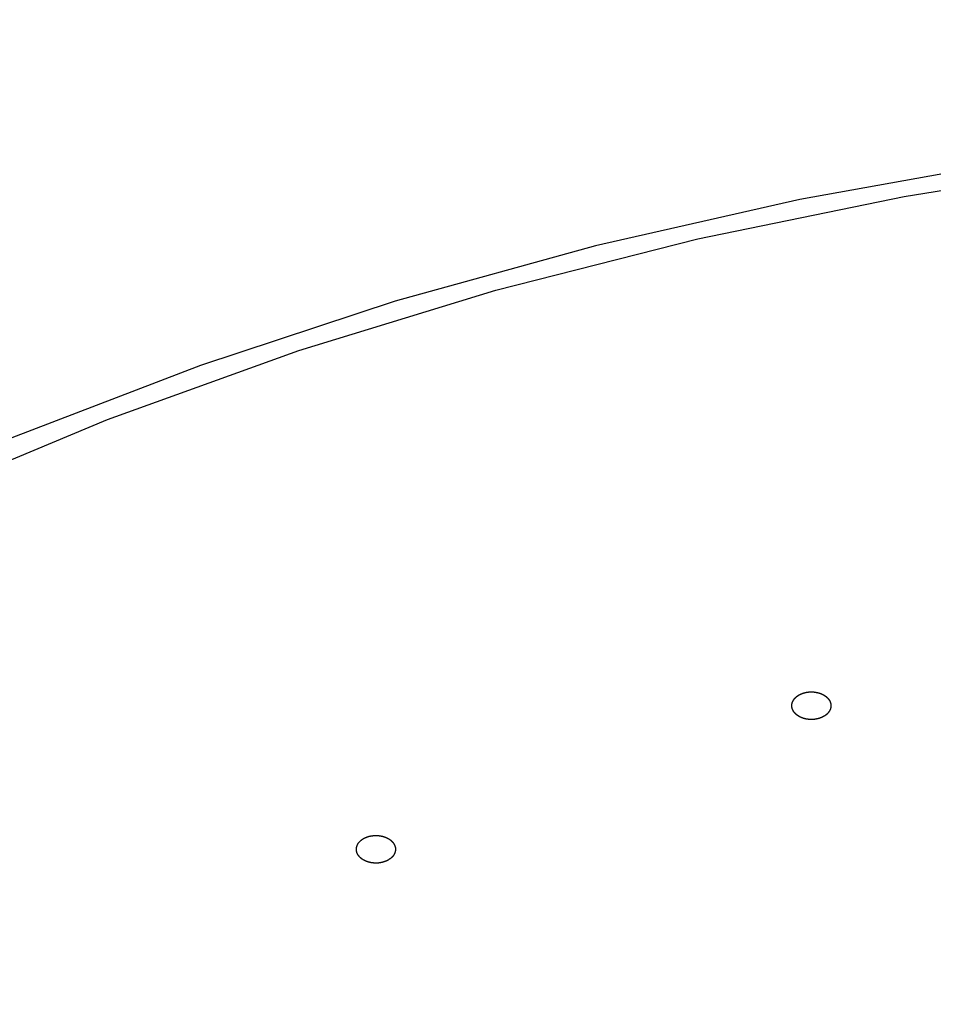
# Model space of a CAD drawing. Units: inches. Extents: x -60 to 2580, y -60 to 3624.
# Drawn here: x 930 to 944, y 1894 to 1909 of the extents above; entities that cross this region are included whole.
import ezdxf

# ---------------------------------------------------------------- set-up
doc = ezdxf.new("R2010")
doc.units = ezdxf.units.IN
doc.layers.add('1', color=7, linetype='Continuous')
doc.styles.add('CONVERTER_11', font='txt.shx', dxfattribs={"width": 0.9})
doc.dimstyles.new('ME10_DIM_20', dxfattribs={"dimtxt": 42, "dimasz": 42, "dimexe": 12, "dimexo": 0, "dimgap": 12, "dimtad": 1, "dimzin": 12, "dimdsep": 46, "dimtxsty": 'CONVERTER_11', "dimsah": 1, "dimcen": 0.09, "dimclrd": 2, "dimclre": 2, "dimclrt": 7, "dimadec": 0, "dimazin": 0, "dimtfac": 1, "dimtdec": 4, "dimtix": 1, "dimtmove": 0, "dimatfit": 3, "dimfxl": 1, "dimtolj": 1, "dimtzin": 0, "dimarcsym": 0})

# ---------------------------------------------------------------- blocks, each defined once
blk = doc.blocks.new('*D13')
at = {"layer": '1', "color": 2, "linetype": 'Continuous'}
for p, q in [((864.658, 2163.296), (1214.972, 2163.296)), ((1202.972, 2163.296), (1202.972, 1164.096)), ((1024.258, 1164.096), (1214.972, 1164.096))]:
    blk.add_line(p, q, dxfattribs=at)
at = {"layer": '1', "color": 2}
for points in [[(1208.501, 2121.296), (1197.443, 2121.296), (1202.972, 2163.296)], [(1197.443, 1206.096), (1208.501, 1206.096), (1202.972, 1164.096)]]:
    blk.add_solid(points, dxfattribs=at)
at = {"layer": '1', "color": 7, "insert": (1190.972, 1631.898), "char_height": 42, "attachment_point": 7, "rotation": 90, "line_spacing_factor": 0.60024, "style": 'CONVERTER_11'}
blk.add_mtext('1000', dxfattribs=at)

msp = doc.modelspace()

# ---------------------------------------------------------------- linework, layer by layer
at = {"color": 7, "linetype": 'Continuous'}
for p, q in [((945.21, 1906.617), (942.014, 1906.043)), ((943.615, 1906.089), (946.83, 1906.598)), ((940.451, 1905.439), (943.615, 1906.089)), ((942.014, 1906.043), (938.876, 1905.33)), ((938.876, 1905.33), (935.806, 1904.48)), ((937.35, 1904.65), (940.451, 1905.439)), ((934.326, 1903.725), (937.35, 1904.65)), ((935.806, 1904.48), (932.818, 1903.496)), ((931.39, 1902.667), (934.326, 1903.725)), ((932.818, 1903.496), (929.921, 1902.383)), ((928.554, 1901.481), (931.39, 1902.667))]:
    msp.add_line(p, q, dxfattribs=at)
for points, knots in [([(956.658, 1919.536), (955.894, 1919.523), (954.366, 1919.497), (952.749, 1919.438), (951.807, 1919.384), (951.538, 1919.367), (951.269, 1919.349), (951, 1919.33), (950.732, 1919.31), (950.463, 1919.289), (950.195, 1919.266), (949.926, 1919.243), (949.658, 1919.219), (949.391, 1919.193), (949.123, 1919.167), (948.856, 1919.139), (948.589, 1919.111), (948.321, 1919.082), (948.054, 1919.052), (947.793, 1919.021), (947.538, 1918.991), (947.288, 1918.96), (947.039, 1918.928), (946.789, 1918.896), (946.54, 1918.863), (946.291, 1918.829), (946.042, 1918.795), (945.793, 1918.759), (945.545, 1918.723), (945.297, 1918.686), (945.05, 1918.649), (944.802, 1918.61), (944.555, 1918.571), (944.307, 1918.531), (944.06, 1918.49), (943.819, 1918.449), (943.584, 1918.408), (943.354, 1918.367), (943.125, 1918.326), (942.896, 1918.284), (942.667, 1918.241), (942.438, 1918.198), (942.209, 1918.154), (941.981, 1918.109), (941.753, 1918.064), (941.526, 1918.017), (941.299, 1917.97), (941.072, 1917.923), (940.845, 1917.874), (940.618, 1917.825), (940.392, 1917.776), (940.171, 1917.726), (939.956, 1917.678), (939.747, 1917.63), (939.538, 1917.581), (939.329, 1917.532), (939.121, 1917.482), (938.912, 1917.432), (938.704, 1917.38), (938.496, 1917.329), (938.289, 1917.277), (938.082, 1917.224), (937.876, 1917.171), (937.669, 1917.117), (937.463, 1917.062), (937.257, 1917.007), (937.051, 1916.951), (936.851, 1916.896), (936.657, 1916.842), (936.468, 1916.789), (936.279, 1916.736), (936.091, 1916.682), (935.903, 1916.627), (935.715, 1916.572), (935.527, 1916.516), (935.339, 1916.46), (935.152, 1916.404), (934.966, 1916.347), (934.78, 1916.289), (934.594, 1916.231), (934.408, 1916.173), (934.222, 1916.114), (934.037, 1916.054), (933.831, 1915.987), (933.604, 1915.913), (933.357, 1915.831), (933.111, 1915.748), (932.864, 1915.664), (932.618, 1915.579), (932.373, 1915.493), (932.127, 1915.406), (931.883, 1915.319), (931.64, 1915.23), (931.398, 1915.141), (931.156, 1915.051), (930.915, 1914.96), (930.674, 1914.869), (930.433, 1914.776), (930.193, 1914.682), (929.965, 1914.592), (929.748, 1914.506), (929.544, 1914.423), (929.34, 1914.34), (929.136, 1914.256), (928.933, 1914.172), (928.73, 1914.087), (928.527, 1914.001), (928.325, 1913.914), (928.124, 1913.827), (927.924, 1913.74), (927.724, 1913.652), (927.525, 1913.563), (927.326, 1913.474), (927.127, 1913.384), (926.928, 1913.293), (926.741, 1913.206), (926.565, 1913.125), (926.401, 1913.047), (926.237, 1912.97), (926.073, 1912.891), (925.909, 1912.813), (925.746, 1912.734), (925.582, 1912.654), (925.42, 1912.574), (925.258, 1912.494), (925.097, 1912.413), (924.936, 1912.332), (924.775, 1912.251), (924.615, 1912.168), (924.454, 1912.086), (924.294, 1912.003), (924.145, 1911.925), (924.007, 1911.852), (923.879, 1911.784), (923.752, 1911.716), (923.624, 1911.648), (923.497, 1911.58), (923.37, 1911.511), (923.243, 1911.441), (923.117, 1911.372), (922.991, 1911.302), (922.865, 1911.233), (922.74, 1911.163), (922.615, 1911.092), (922.49, 1911.021), (922.365, 1910.95), (922.241, 1910.879), (922.129, 1910.815), (922.031, 1910.758), (921.945, 1910.708), (921.86, 1910.658), (921.774, 1910.608), (921.689, 1910.558), (921.604, 1910.507), (921.518, 1910.457), (921.433, 1910.406), (921.349, 1910.356), (921.264, 1910.305), (921.18, 1910.254), (921.096, 1910.203), (921.011, 1910.152), (920.927, 1910.1), (920.843, 1910.049), (920.767, 1910.002), (920.699, 1909.96), (920.638, 1909.922), (920.578, 1909.885), (920.518, 1909.847), (920.458, 1909.809), (920.397, 1909.772), (920.337, 1909.734), (920.277, 1909.696), (920.217, 1909.658), (920.157, 1909.62), (920.097, 1909.582), (920.038, 1909.544), (919.978, 1909.506), (919.918, 1909.467), (919.859, 1909.429), (919.806, 1909.395), (919.761, 1909.366), (919.722, 1909.341), (919.684, 1909.315), (919.645, 1909.29), (919.607, 1909.265), (919.568, 1909.24), (919.53, 1909.215), (919.491, 1909.19), (919.453, 1909.165), (919.415, 1909.139), (919.376, 1909.114), (919.338, 1909.089), (919.3, 1909.064), (919.262, 1909.038), (919.224, 1909.013), (919.182, 1908.985), (919.136, 1908.955), (919.087, 1908.922), (919.038, 1908.889), (918.989, 1908.856), (918.94, 1908.823), (918.892, 1908.79), (918.843, 1908.757), (918.794, 1908.724), (918.745, 1908.691), (918.697, 1908.657), (918.648, 1908.624), (918.6, 1908.591), (918.551, 1908.558), (918.503, 1908.524), (918.454, 1908.491), (918.399, 1908.452), (918.336, 1908.408), (918.265, 1908.36), (918.195, 1908.31), (918.125, 1908.261), (918.055, 1908.212), (917.985, 1908.163), (917.916, 1908.113), (917.846, 1908.064), (917.777, 1908.014), (917.708, 1907.964), (917.638, 1907.914), (917.569, 1907.865), (917.5, 1907.815), (917.431, 1907.764), (917.363, 1907.714), (917.288, 1907.659), (917.206, 1907.599), (917.118, 1907.534), (917.031, 1907.469), (916.943, 1907.404), (916.856, 1907.338), (916.768, 1907.272), (916.681, 1907.206), (916.594, 1907.14), (916.508, 1907.074), (916.422, 1907.008), (916.336, 1906.942), (916.25, 1906.876), (916.164, 1906.809), (916.079, 1906.742), (915.993, 1906.675), (915.902, 1906.602), (915.804, 1906.525), (915.699, 1906.442), (915.595, 1906.358), (915.492, 1906.274), (915.388, 1906.19), (915.285, 1906.106), (915.182, 1906.021), (915.079, 1905.937), (914.977, 1905.852), (914.876, 1905.767), (914.774, 1905.682), (914.673, 1905.597), (914.572, 1905.511), (914.472, 1905.425), (914.372, 1905.339), (914.27, 1905.251), (914.168, 1905.162), (914.064, 1905.071), (913.961, 1904.98), (913.857, 1904.888), (913.755, 1904.797), (913.652, 1904.705), (913.55, 1904.613), (913.448, 1904.52), (913.347, 1904.428), (913.246, 1904.335), (913.146, 1904.242), (913.046, 1904.149), (912.946, 1904.056), (912.847, 1903.962), (912.748, 1903.868), (912.652, 1903.777), (912.56, 1903.689), (912.471, 1903.603), (912.383, 1903.517), (912.295, 1903.431), (912.207, 1903.345), (912.12, 1903.259), (912.032, 1903.172), (911.945, 1903.085), (911.859, 1902.998), (911.773, 1902.912), (911.687, 1902.824), (911.602, 1902.737), (911.516, 1902.649), (911.431, 1902.562), (911.347, 1902.474), (911.254, 1902.376), (911.152, 1902.269), (911.042, 1902.153), (910.933, 1902.036), (910.824, 1901.919), (910.716, 1901.801), (910.608, 1901.683), (910.5, 1901.564), (910.393, 1901.446), (910.288, 1901.327), (910.182, 1901.208), (910.078, 1901.089), (909.973, 1900.969), (909.87, 1900.849), (909.766, 1900.729), (909.664, 1900.608), (909.568, 1900.494), (909.478, 1900.388), (909.396, 1900.289), (909.313, 1900.189), (909.231, 1900.089), (909.15, 1899.989), (909.068, 1899.888), (908.987, 1899.788), (908.907, 1899.687), (908.827, 1899.586), (908.747, 1899.485), (908.668, 1899.384), (908.589, 1899.283), (908.511, 1899.181), (908.433, 1899.079), (908.355, 1898.977), (908.283, 1898.881), (908.216, 1898.793), (908.155, 1898.711), (908.094, 1898.629), (908.034, 1898.547), (907.973, 1898.464), (907.913, 1898.382), (907.853, 1898.299), (907.794, 1898.216), (907.734, 1898.134), (907.675, 1898.051), (907.617, 1897.968), (907.558, 1897.885), (907.5, 1897.802), (907.442, 1897.719), (907.384, 1897.635), (907.328, 1897.554), (907.274, 1897.474), (907.221, 1897.397), (907.169, 1897.32), (907.117, 1897.243), (907.065, 1897.165), (907.014, 1897.087), (906.962, 1897.01), (906.911, 1896.932), (906.86, 1896.854), (906.81, 1896.776), (906.759, 1896.699), (906.709, 1896.621), (906.659, 1896.543), (906.609, 1896.464), (906.56, 1896.386), (906.511, 1896.309), (906.464, 1896.233), (906.417, 1896.158), (906.371, 1896.083), (906.325, 1896.007), (906.279, 1895.932), (906.233, 1895.856), (906.187, 1895.781), (906.142, 1895.705), (906.096, 1895.63), (906.052, 1895.554), (906.007, 1895.479), (905.963, 1895.403), (905.918, 1895.327), (905.874, 1895.251), (905.83, 1895.175), (905.787, 1895.099), (905.744, 1895.024), (905.702, 1894.95), (905.66, 1894.875), (905.618, 1894.8), (905.576, 1894.725), (905.535, 1894.65), (905.494, 1894.575), (905.452, 1894.5), (905.412, 1894.425), (905.371, 1894.35), (905.331, 1894.275), (905.291, 1894.2), (905.251, 1894.125), (905.211, 1894.049), (905.171, 1893.974), (905.129, 1893.892), (905.082, 1893.803), (905.033, 1893.707), (904.984, 1893.611), (904.936, 1893.514), (904.888, 1893.418), (904.84, 1893.321), (904.792, 1893.225), (904.745, 1893.128), (904.698, 1893.032), (904.651, 1892.935), (904.605, 1892.838), (904.56, 1892.741), (904.514, 1892.644), (904.469, 1892.547), (904.424, 1892.45), (904.376, 1892.344), (904.324, 1892.229), (904.268, 1892.104), (904.213, 1891.98), (904.159, 1891.855), (904.105, 1891.73), (904.051, 1891.605), (903.998, 1891.48), (903.946, 1891.354), (903.895, 1891.229), (903.844, 1891.104), (903.794, 1890.979), (903.744, 1890.853), (903.694, 1890.727), (903.646, 1890.601), (903.598, 1890.475), (903.547, 1890.34), (903.493, 1890.196), (903.437, 1890.042), (903.382, 1889.889), (903.328, 1889.735), (903.274, 1889.581), (903.221, 1889.426), (903.169, 1889.272), (903.119, 1889.117), (903.069, 1888.962), (903.019, 1888.807), (902.971, 1888.652), (902.924, 1888.497), (902.877, 1888.342), (902.832, 1888.186), (902.787, 1888.03), (902.742, 1887.871), (902.698, 1887.709), (902.653, 1887.545), (902.61, 1887.38), (902.568, 1887.215), (902.526, 1887.05), (902.486, 1886.885), (902.446, 1886.719), (902.407, 1886.553), (902.37, 1886.387), (902.333, 1886.221), (902.297, 1886.054), (902.262, 1885.887), (902.228, 1885.72), (902.194, 1885.552), (902.162, 1885.385), (902.131, 1885.219), (902.101, 1885.056), (902.073, 1884.894), (902.045, 1884.732), (902.018, 1884.57), (901.992, 1884.408), (901.967, 1884.246), (901.943, 1884.083), (901.92, 1883.921), (901.898, 1883.757), (901.877, 1883.593), (901.857, 1883.43), (901.838, 1883.266), (901.821, 1883.101), (901.804, 1882.937), (901.788, 1882.773), (901.742, 1882.24), (901.693, 1881.336), (901.67, 1880.486), (901.658, 1880.061)], [0, 0, 0, 0, 2.292614, 4.585228, 4.854598, 5.12397, 5.393344, 5.662718, 5.9321, 6.201481, 6.470862, 6.740243, 7.009077, 7.277912, 7.546747, 7.815583, 8.084416, 8.353249, 8.622082, 8.890915, 9.142326, 9.393738, 9.64515, 9.896561, 10.147972, 10.399383, 10.650794, 10.902205, 11.152703, 11.403201, 11.653698, 11.904196, 12.154693, 12.405191, 12.655688, 12.906185, 13.139175, 13.372165, 13.605154, 13.838144, 14.071134, 14.304124, 14.537113, 14.770103, 15.002056, 15.234009, 15.465962, 15.697916, 15.929868, 16.161821, 16.393774, 16.625727, 16.840184, 17.054641, 17.269097, 17.483554, 17.698011, 17.912467, 18.126924, 18.34138, 18.55472, 18.76806, 18.981399, 19.194739, 19.408079, 19.621418, 19.834758, 20.048097, 20.244072, 20.440047, 20.636022, 20.831997, 21.027971, 21.223946, 21.41992, 21.615895, 21.810776, 22.005658, 22.200539, 22.395421, 22.590303, 22.785185, 22.980068, 23.174951, 23.435156, 23.695362, 23.955568, 24.215774, 24.475982, 24.73619, 24.996397, 25.256605, 25.514549, 25.772493, 26.030437, 26.288381, 26.546323, 26.804266, 27.062208, 27.32015, 27.540385, 27.76062, 27.980855, 28.20109, 28.421325, 28.64156, 28.861794, 29.082029, 29.300372, 29.518715, 29.737058, 29.955401, 30.173744, 30.392086, 30.610428, 30.828771, 31.010416, 31.192061, 31.373706, 31.555351, 31.736995, 31.91864, 32.100285, 32.28193, 32.462153, 32.642376, 32.8226, 33.002823, 33.183046, 33.363269, 33.543491, 33.723714, 33.868229, 34.012743, 34.157257, 34.301772, 34.446286, 34.5908, 34.735314, 34.879828, 35.023385, 35.166941, 35.310498, 35.454055, 35.597611, 35.741167, 35.884723, 36.028279, 36.127297, 36.226316, 36.325334, 36.424353, 36.523371, 36.622389, 36.721407, 36.820425, 36.918979, 37.017533, 37.116087, 37.214641, 37.313195, 37.411749, 37.510303, 37.608857, 37.679941, 37.751025, 37.822108, 37.893192, 37.964276, 38.03536, 38.106444, 38.177527, 38.248401, 38.319274, 38.390148, 38.461021, 38.531894, 38.602768, 38.673641, 38.744514, 38.790448, 38.836382, 38.882316, 38.92825, 38.974184, 39.020118, 39.066052, 39.111986, 39.157856, 39.203725, 39.249595, 39.295464, 39.341334, 39.387203, 39.433073, 39.478942, 39.537927, 39.596913, 39.655898, 39.714883, 39.773868, 39.832854, 39.891839, 39.950824, 40.009677, 40.06853, 40.127383, 40.186236, 40.245089, 40.303942, 40.362795, 40.421648, 40.50721, 40.592772, 40.678334, 40.763896, 40.849459, 40.935021, 41.020583, 41.106145, 41.191335, 41.276525, 41.361715, 41.446905, 41.532095, 41.617285, 41.702475, 41.787665, 41.896891, 42.006117, 42.115342, 42.224568, 42.333794, 42.44302, 42.552246, 42.661471, 42.770064, 42.878657, 42.98725, 43.095843, 43.204436, 43.313029, 43.421622, 43.530215, 43.663542, 43.796868, 43.930195, 44.063522, 44.196849, 44.330176, 44.463503, 44.59683, 44.729174, 44.861517, 44.993861, 45.126204, 45.258548, 45.390891, 45.523235, 45.655578, 45.793315, 45.931053, 46.06879, 46.206527, 46.344265, 46.482002, 46.61974, 46.757477, 46.894152, 47.030827, 47.167502, 47.304177, 47.440852, 47.577527, 47.714202, 47.850876, 47.973949, 48.097022, 48.220095, 48.343167, 48.46624, 48.589312, 48.712385, 48.835457, 48.957688, 49.079918, 49.202148, 49.324378, 49.446609, 49.56884, 49.691071, 49.813302, 49.973328, 50.133354, 50.293381, 50.453408, 50.613435, 50.773463, 50.93349, 51.093518, 51.25214, 51.410763, 51.569386, 51.728008, 51.88663, 52.045251, 52.203873, 52.362494, 52.491736, 52.620977, 52.750219, 52.87946, 53.008702, 53.137943, 53.267184, 53.396425, 53.524857, 53.653288, 53.78172, 53.910151, 54.038582, 54.167013, 54.295444, 54.423875, 54.526005, 54.628135, 54.730264, 54.832394, 54.934523, 55.036653, 55.138782, 55.240912, 55.34248, 55.444047, 55.545615, 55.647183, 55.748751, 55.850319, 55.951887, 56.053455, 56.146718, 56.239982, 56.333246, 56.426509, 56.519773, 56.613037, 56.7063, 56.799564, 56.892247, 56.984931, 57.077614, 57.170298, 57.262981, 57.355665, 57.448348, 57.541032, 57.629358, 57.717684, 57.80601, 57.894337, 57.982663, 58.070989, 58.159315, 58.247641, 58.335436, 58.423231, 58.511027, 58.598822, 58.686617, 58.774412, 58.862207, 58.950002, 59.035722, 59.121441, 59.207161, 59.29288, 59.3786, 59.464319, 59.550038, 59.635758, 59.720994, 59.80623, 59.891466, 59.976702, 60.061939, 60.147175, 60.232411, 60.317648, 60.42543, 60.533211, 60.640993, 60.748775, 60.856557, 60.964339, 61.072121, 61.179903, 61.287028, 61.394153, 61.501278, 61.608403, 61.715529, 61.822655, 61.92978, 62.036906, 62.172969, 62.309031, 62.445094, 62.581157, 62.71722, 62.853284, 62.989347, 63.125411, 63.260512, 63.395614, 63.530716, 63.665817, 63.80092, 63.936022, 64.071125, 64.206228, 64.369408, 64.532588, 64.695769, 64.858949, 65.022131, 65.185313, 65.348494, 65.511676, 65.674027, 65.836378, 65.998729, 66.16108, 66.323431, 66.485782, 66.648132, 66.810483, 66.980736, 67.15099, 67.321243, 67.491497, 67.661751, 67.832005, 68.002259, 68.172513, 68.343088, 68.513663, 68.684237, 68.854812, 69.025388, 69.195963, 69.366539, 69.537115, 69.701305, 69.865496, 70.029687, 70.193877, 70.35807, 70.522262, 70.686455, 70.850647, 71.015755, 71.180862, 71.345971, 71.51108, 71.676177, 71.841274, 72.006368, 72.171459, 73.446505, 74.72155, 74.72155, 74.72155, 74.72155]), ([(942.379, 1898.108), (942.381, 1898.109), (942.384, 1898.111), (942.388, 1898.113), (942.393, 1898.116), (942.397, 1898.119), (942.402, 1898.122), (942.406, 1898.125), (942.41, 1898.128), (942.414, 1898.131), (942.418, 1898.134), (942.422, 1898.138), (942.426, 1898.141), (942.429, 1898.144), (942.433, 1898.148), (942.436, 1898.151), (942.44, 1898.155), (942.443, 1898.158), (942.446, 1898.162), (942.449, 1898.165), (942.452, 1898.168), (942.454, 1898.171), (942.456, 1898.173), (942.457, 1898.176), (942.459, 1898.179), (942.461, 1898.181), (942.463, 1898.184), (942.465, 1898.186), (942.466, 1898.189), (942.468, 1898.192), (942.469, 1898.194), (942.471, 1898.197), (942.472, 1898.2), (942.474, 1898.202), (942.475, 1898.205), (942.476, 1898.208), (942.478, 1898.211), (942.479, 1898.213), (942.48, 1898.216), (942.481, 1898.219), (942.482, 1898.222), (942.483, 1898.225), (942.484, 1898.228), (942.485, 1898.23), (942.486, 1898.233), (942.486, 1898.236), (942.487, 1898.239), (942.488, 1898.242), (942.488, 1898.245), (942.489, 1898.248), (942.489, 1898.251), (942.49, 1898.254), (942.49, 1898.257), (942.49, 1898.26), (942.491, 1898.263), (942.491, 1898.266), (942.491, 1898.27), (942.491, 1898.273), (942.491, 1898.276), (942.491, 1898.279), (942.491, 1898.283), (942.491, 1898.286), (942.49, 1898.289), (942.49, 1898.292), (942.49, 1898.296), (942.489, 1898.299), (942.488, 1898.302), (942.488, 1898.305), (942.487, 1898.308), (942.486, 1898.312), (942.485, 1898.315), (942.484, 1898.318), (942.483, 1898.321), (942.482, 1898.324), (942.481, 1898.327), (942.48, 1898.331), (942.479, 1898.334), (942.477, 1898.337), (942.476, 1898.34), (942.474, 1898.343), (942.473, 1898.346), (942.471, 1898.349), (942.47, 1898.352), (942.468, 1898.355), (942.466, 1898.358), (942.464, 1898.361), (942.462, 1898.364), (942.46, 1898.367), (942.458, 1898.37), (942.456, 1898.373), (942.454, 1898.376), (942.452, 1898.379), (942.449, 1898.381), (942.447, 1898.384), (942.445, 1898.387), (942.442, 1898.39), (942.44, 1898.392), (942.437, 1898.395), (942.434, 1898.398), (942.432, 1898.4), (942.429, 1898.403), (942.426, 1898.405), (942.423, 1898.408), (942.42, 1898.41), (942.417, 1898.413), (942.414, 1898.415), (942.411, 1898.418), (942.408, 1898.42), (942.405, 1898.422), (942.401, 1898.425), (942.398, 1898.427), (942.395, 1898.429), (942.391, 1898.431), (942.388, 1898.434), (942.384, 1898.436), (942.381, 1898.438), (942.378, 1898.44), (942.374, 1898.441), (942.371, 1898.443), (942.368, 1898.445), (942.365, 1898.447), (942.361, 1898.448), (942.358, 1898.45), (942.354, 1898.451), (942.351, 1898.453), (942.348, 1898.454), (942.344, 1898.456), (942.341, 1898.457), (942.337, 1898.459), (942.333, 1898.46), (942.33, 1898.462), (942.326, 1898.463), (942.323, 1898.464), (942.319, 1898.465), (942.315, 1898.467), (942.311, 1898.468), (942.307, 1898.469), (942.304, 1898.47), (942.3, 1898.471), (942.296, 1898.472), (942.292, 1898.473), (942.288, 1898.474), (942.284, 1898.475), (942.28, 1898.476), (942.276, 1898.477), (942.273, 1898.478), (942.269, 1898.478), (942.264, 1898.479), (942.259, 1898.48), (942.253, 1898.481), (942.247, 1898.482), (942.241, 1898.483), (942.235, 1898.483), (942.229, 1898.484), (942.223, 1898.485), (942.217, 1898.485), (942.211, 1898.485), (942.205, 1898.486), (942.199, 1898.486), (942.193, 1898.486), (942.187, 1898.486), (942.181, 1898.486), (942.175, 1898.486), (942.169, 1898.485), (942.163, 1898.485), (942.157, 1898.485), (942.151, 1898.484), (942.145, 1898.483), (942.139, 1898.483), (942.133, 1898.482), (942.127, 1898.481), (942.121, 1898.48), (942.116, 1898.479), (942.11, 1898.478), (942.104, 1898.477), (942.098, 1898.475), (942.093, 1898.474), (942.087, 1898.472), (942.081, 1898.471), (942.075, 1898.469), (942.07, 1898.468), (942.065, 1898.466), (942.059, 1898.464), (942.054, 1898.462), (942.048, 1898.46), (942.043, 1898.458), (942.038, 1898.456), (942.033, 1898.454), (942.028, 1898.452), (942.023, 1898.449), (942.018, 1898.447), (942.013, 1898.444), (942.008, 1898.442), (942.003, 1898.439), (941.998, 1898.437), (941.994, 1898.434), (941.989, 1898.431), (941.985, 1898.428), (941.981, 1898.425), (941.976, 1898.422), (941.972, 1898.419), (941.968, 1898.416), (941.964, 1898.412), (941.96, 1898.409), (941.956, 1898.406), (941.953, 1898.403), (941.949, 1898.399), (941.946, 1898.396), (941.942, 1898.392), (941.939, 1898.388), (941.936, 1898.385), (941.933, 1898.381), (941.93, 1898.379), (941.928, 1898.376), (941.926, 1898.374), (941.925, 1898.371), (941.923, 1898.368), (941.921, 1898.366), (941.919, 1898.363), (941.917, 1898.361), (941.916, 1898.358), (941.914, 1898.355), (941.913, 1898.353), (941.911, 1898.35), (941.91, 1898.347), (941.908, 1898.345), (941.907, 1898.342), (941.906, 1898.339), (941.904, 1898.336), (941.903, 1898.333), (941.902, 1898.331), (941.901, 1898.328), (941.9, 1898.325), (941.899, 1898.322), (941.898, 1898.319), (941.897, 1898.317), (941.896, 1898.314), (941.896, 1898.311), (941.895, 1898.308), (941.894, 1898.305), (941.894, 1898.302), (941.893, 1898.299), (941.893, 1898.296), (941.892, 1898.293), (941.892, 1898.29), (941.892, 1898.287), (941.891, 1898.284), (941.891, 1898.281), (941.891, 1898.277), (941.891, 1898.274), (941.891, 1898.271), (941.891, 1898.268), (941.891, 1898.264), (941.891, 1898.261), (941.892, 1898.258), (941.892, 1898.255), (941.892, 1898.251), (941.893, 1898.248), (941.894, 1898.245), (941.894, 1898.242), (941.895, 1898.239), (941.896, 1898.235), (941.897, 1898.232), (941.898, 1898.229), (941.899, 1898.226), (941.9, 1898.223), (941.901, 1898.219), (941.902, 1898.216), (941.903, 1898.213), (941.905, 1898.21), (941.906, 1898.207), (941.908, 1898.204), (941.909, 1898.201), (941.911, 1898.198), (941.912, 1898.195), (941.914, 1898.192), (941.916, 1898.189), (941.918, 1898.186), (941.92, 1898.183), (941.922, 1898.18), (941.924, 1898.177), (941.926, 1898.174), (941.928, 1898.171), (941.93, 1898.168), (941.933, 1898.166), (941.935, 1898.163), (941.937, 1898.16), (941.94, 1898.157), (941.942, 1898.155), (941.945, 1898.152), (941.948, 1898.149), (941.95, 1898.147), (941.953, 1898.144), (941.956, 1898.142), (941.959, 1898.139), (941.962, 1898.136), (941.965, 1898.134), (941.968, 1898.132), (941.971, 1898.129), (941.974, 1898.127), (941.977, 1898.125), (941.981, 1898.122), (941.984, 1898.12), (941.987, 1898.118), (941.991, 1898.116), (941.994, 1898.113), (941.998, 1898.111), (942.001, 1898.109), (942.004, 1898.107), (942.008, 1898.106), (942.011, 1898.104), (942.014, 1898.102), (942.017, 1898.1), (942.021, 1898.099), (942.024, 1898.097), (942.028, 1898.096), (942.031, 1898.094), (942.034, 1898.092), (942.038, 1898.091), (942.042, 1898.089), (942.045, 1898.088), (942.049, 1898.087), (942.052, 1898.085), (942.056, 1898.084), (942.059, 1898.083), (942.063, 1898.081), (942.067, 1898.08), (942.071, 1898.079), (942.075, 1898.078), (942.078, 1898.077), (942.082, 1898.076), (942.086, 1898.075), (942.09, 1898.074), (942.094, 1898.073), (942.098, 1898.072), (942.102, 1898.071), (942.106, 1898.07), (942.109, 1898.069), (942.113, 1898.069), (942.118, 1898.068), (942.124, 1898.067), (942.131, 1898.066), (942.137, 1898.065), (942.144, 1898.064), (942.15, 1898.063), (942.157, 1898.062), (942.164, 1898.062), (942.17, 1898.062), (942.177, 1898.061), (942.184, 1898.061), (942.19, 1898.061), (942.197, 1898.061), (942.204, 1898.061), (942.21, 1898.061), (942.217, 1898.062), (942.223, 1898.062), (942.229, 1898.063), (942.234, 1898.064), (942.239, 1898.064), (942.245, 1898.065), (942.25, 1898.066), (942.255, 1898.067), (942.26, 1898.068), (942.266, 1898.069), (942.271, 1898.07), (942.276, 1898.071), (942.281, 1898.072), (942.286, 1898.073), (942.291, 1898.074), (942.296, 1898.075), (942.302, 1898.076), (942.307, 1898.078), (942.312, 1898.079), (942.317, 1898.081), (942.323, 1898.083), (942.328, 1898.085), (942.333, 1898.087), (942.339, 1898.09), (942.344, 1898.092), (942.349, 1898.094), (942.354, 1898.096), (942.359, 1898.099), (942.364, 1898.101), (942.369, 1898.103), (942.374, 1898.106), (942.377, 1898.107), (942.379, 1898.108)], [0, 0, 0, 0, 0.005483, 0.010965, 0.016151, 0.021336, 0.026522, 0.031708, 0.036901, 0.042095, 0.047288, 0.052481, 0.057403, 0.062325, 0.067248, 0.07217, 0.077089, 0.082008, 0.086927, 0.091846, 0.09503, 0.098215, 0.101399, 0.104584, 0.107768, 0.110952, 0.114136, 0.11732, 0.120388, 0.123455, 0.126522, 0.12959, 0.132657, 0.135724, 0.138791, 0.141858, 0.14486, 0.147863, 0.150865, 0.153868, 0.15687, 0.159873, 0.162875, 0.165878, 0.168824, 0.171769, 0.174715, 0.177661, 0.180607, 0.183553, 0.186499, 0.189445, 0.192686, 0.195927, 0.199168, 0.20241, 0.205651, 0.208892, 0.212134, 0.215375, 0.218624, 0.221873, 0.225122, 0.228371, 0.23162, 0.234869, 0.238117, 0.241366, 0.244699, 0.248032, 0.251366, 0.254699, 0.258032, 0.261366, 0.2647, 0.268033, 0.271469, 0.274906, 0.278342, 0.281778, 0.285214, 0.28865, 0.292086, 0.295523, 0.29906, 0.302597, 0.306134, 0.309672, 0.313209, 0.316746, 0.320283, 0.32382, 0.327506, 0.331191, 0.334876, 0.338562, 0.342247, 0.345932, 0.349618, 0.353303, 0.357185, 0.361067, 0.364949, 0.368831, 0.372713, 0.376595, 0.380477, 0.38436, 0.388408, 0.392457, 0.396505, 0.400554, 0.404602, 0.408651, 0.412699, 0.416747, 0.420459, 0.424171, 0.427883, 0.431595, 0.435306, 0.439018, 0.44273, 0.446441, 0.450259, 0.454076, 0.457894, 0.461711, 0.465529, 0.469346, 0.473164, 0.476981, 0.480927, 0.484873, 0.488818, 0.492764, 0.49671, 0.500656, 0.504602, 0.508547, 0.512575, 0.516603, 0.520631, 0.524659, 0.528687, 0.532715, 0.536743, 0.540771, 0.546746, 0.552722, 0.558698, 0.564673, 0.57065, 0.576626, 0.582602, 0.588579, 0.594593, 0.600607, 0.606621, 0.612636, 0.618649, 0.624663, 0.630676, 0.63669, 0.642697, 0.648703, 0.65471, 0.660717, 0.666724, 0.672731, 0.678738, 0.684745, 0.690651, 0.696557, 0.702463, 0.708369, 0.714275, 0.720181, 0.726087, 0.731993, 0.737698, 0.743403, 0.749108, 0.754813, 0.760518, 0.766223, 0.771928, 0.777633, 0.783098, 0.788562, 0.794026, 0.799491, 0.804954, 0.810418, 0.815881, 0.821345, 0.826556, 0.831767, 0.836978, 0.842189, 0.847401, 0.852613, 0.857825, 0.863036, 0.86797, 0.872903, 0.877836, 0.882769, 0.887701, 0.892633, 0.897564, 0.902496, 0.905679, 0.908861, 0.912044, 0.915227, 0.918409, 0.921591, 0.924773, 0.927956, 0.931025, 0.934095, 0.937165, 0.940235, 0.943304, 0.946374, 0.949444, 0.952513, 0.955516, 0.958519, 0.961523, 0.964526, 0.967529, 0.970532, 0.973535, 0.976539, 0.979483, 0.982428, 0.985373, 0.988318, 0.991263, 0.994208, 0.997153, 1.000098, 1.00334, 1.006582, 1.009824, 1.013066, 1.016308, 1.01955, 1.022792, 1.026034, 1.029284, 1.032534, 1.035785, 1.039035, 1.042285, 1.045535, 1.048785, 1.052035, 1.055368, 1.058702, 1.062035, 1.065369, 1.068703, 1.072036, 1.07537, 1.078704, 1.08214, 1.085576, 1.089012, 1.092448, 1.095884, 1.09932, 1.102756, 1.106192, 1.109728, 1.113265, 1.116801, 1.120338, 1.123874, 1.127411, 1.130947, 1.134484, 1.138168, 1.141853, 1.145538, 1.149222, 1.152907, 1.156591, 1.160276, 1.16396, 1.167842, 1.171723, 1.175605, 1.179487, 1.183368, 1.18725, 1.191132, 1.195014, 1.199063, 1.203112, 1.207161, 1.21121, 1.215258, 1.219307, 1.223356, 1.227405, 1.231118, 1.23483, 1.238543, 1.242256, 1.245969, 1.249682, 1.253394, 1.257107, 1.260924, 1.26474, 1.268557, 1.272373, 1.276189, 1.280006, 1.283822, 1.287639, 1.29158, 1.295522, 1.299464, 1.303406, 1.307348, 1.31129, 1.315232, 1.319174, 1.323206, 1.327237, 1.331269, 1.3353, 1.339332, 1.343364, 1.347395, 1.351427, 1.358103, 1.364778, 1.371454, 1.37813, 1.38481, 1.39149, 1.39817, 1.404849, 1.411533, 1.418217, 1.424901, 1.431585, 1.438259, 1.444934, 1.451608, 1.458282, 1.463556, 1.46883, 1.474104, 1.479378, 1.484662, 1.489946, 1.495229, 1.500513, 1.505779, 1.511046, 1.516313, 1.52158, 1.526832, 1.532085, 1.537336, 1.542587, 1.548277, 1.553967, 1.55966, 1.565352, 1.571063, 1.576774, 1.582484, 1.588195, 1.593691, 1.599187, 1.604684, 1.61018, 1.615664, 1.621147, 1.621147, 1.621147, 1.621147]), ([(935.734, 1895.93), (935.735, 1895.931), (935.738, 1895.933), (935.742, 1895.937), (935.746, 1895.94), (935.75, 1895.943), (935.753, 1895.947), (935.757, 1895.95), (935.76, 1895.954), (935.763, 1895.957), (935.766, 1895.961), (935.769, 1895.965), (935.772, 1895.968), (935.775, 1895.972), (935.778, 1895.976), (935.78, 1895.98), (935.783, 1895.984), (935.785, 1895.988), (935.787, 1895.992), (935.789, 1895.995), (935.791, 1895.999), (935.792, 1896.001), (935.794, 1896.004), (935.795, 1896.007), (935.796, 1896.01), (935.797, 1896.012), (935.798, 1896.015), (935.799, 1896.018), (935.8, 1896.021), (935.801, 1896.024), (935.802, 1896.026), (935.803, 1896.029), (935.804, 1896.032), (935.804, 1896.035), (935.805, 1896.038), (935.806, 1896.041), (935.806, 1896.043), (935.807, 1896.046), (935.807, 1896.049), (935.807, 1896.052), (935.808, 1896.055), (935.808, 1896.058), (935.808, 1896.061), (935.808, 1896.064), (935.808, 1896.067), (935.808, 1896.07), (935.808, 1896.072), (935.808, 1896.075), (935.808, 1896.078), (935.808, 1896.081), (935.808, 1896.084), (935.807, 1896.087), (935.807, 1896.09), (935.807, 1896.094), (935.806, 1896.097), (935.805, 1896.1), (935.805, 1896.103), (935.804, 1896.106), (935.803, 1896.11), (935.802, 1896.113), (935.801, 1896.116), (935.8, 1896.119), (935.799, 1896.122), (935.798, 1896.125), (935.797, 1896.128), (935.796, 1896.132), (935.794, 1896.135), (935.793, 1896.138), (935.791, 1896.141), (935.79, 1896.144), (935.788, 1896.147), (935.786, 1896.15), (935.785, 1896.153), (935.783, 1896.156), (935.781, 1896.159), (935.779, 1896.162), (935.777, 1896.165), (935.775, 1896.168), (935.773, 1896.171), (935.77, 1896.173), (935.768, 1896.176), (935.766, 1896.179), (935.763, 1896.182), (935.761, 1896.185), (935.758, 1896.187), (935.756, 1896.19), (935.753, 1896.193), (935.751, 1896.195), (935.748, 1896.198), (935.745, 1896.2), (935.742, 1896.203), (935.739, 1896.205), (935.736, 1896.208), (935.733, 1896.21), (935.73, 1896.213), (935.727, 1896.215), (935.724, 1896.218), (935.721, 1896.22), (935.718, 1896.222), (935.714, 1896.224), (935.711, 1896.227), (935.708, 1896.229), (935.704, 1896.231), (935.701, 1896.233), (935.697, 1896.235), (935.693, 1896.237), (935.69, 1896.239), (935.686, 1896.241), (935.682, 1896.243), (935.679, 1896.245), (935.675, 1896.247), (935.671, 1896.248), (935.667, 1896.25), (935.663, 1896.252), (935.659, 1896.254), (935.655, 1896.255), (935.651, 1896.257), (935.648, 1896.258), (935.644, 1896.259), (935.641, 1896.261), (935.637, 1896.262), (935.633, 1896.263), (935.63, 1896.264), (935.626, 1896.265), (935.622, 1896.266), (935.618, 1896.268), (935.614, 1896.269), (935.611, 1896.27), (935.607, 1896.271), (935.603, 1896.271), (935.599, 1896.272), (935.595, 1896.273), (935.591, 1896.274), (935.587, 1896.275), (935.583, 1896.276), (935.579, 1896.276), (935.575, 1896.277), (935.571, 1896.278), (935.567, 1896.278), (935.563, 1896.279), (935.559, 1896.279), (935.555, 1896.28), (935.551, 1896.28), (935.547, 1896.28), (935.543, 1896.281), (935.539, 1896.281), (935.535, 1896.281), (935.53, 1896.282), (935.524, 1896.282), (935.518, 1896.282), (935.512, 1896.282), (935.506, 1896.282), (935.5, 1896.282), (935.494, 1896.282), (935.488, 1896.282), (935.482, 1896.282), (935.476, 1896.281), (935.47, 1896.281), (935.464, 1896.28), (935.459, 1896.279), (935.453, 1896.279), (935.447, 1896.278), (935.441, 1896.277), (935.435, 1896.276), (935.429, 1896.275), (935.423, 1896.274), (935.418, 1896.273), (935.412, 1896.271), (935.406, 1896.27), (935.4, 1896.268), (935.395, 1896.267), (935.389, 1896.265), (935.384, 1896.263), (935.378, 1896.261), (935.373, 1896.259), (935.368, 1896.257), (935.362, 1896.255), (935.357, 1896.253), (935.352, 1896.251), (935.347, 1896.249), (935.342, 1896.246), (935.337, 1896.244), (935.332, 1896.242), (935.327, 1896.239), (935.322, 1896.236), (935.317, 1896.234), (935.313, 1896.231), (935.308, 1896.228), (935.304, 1896.225), (935.299, 1896.222), (935.295, 1896.22), (935.291, 1896.217), (935.287, 1896.213), (935.283, 1896.21), (935.279, 1896.207), (935.275, 1896.204), (935.271, 1896.2), (935.268, 1896.197), (935.264, 1896.194), (935.261, 1896.19), (935.257, 1896.186), (935.254, 1896.183), (935.251, 1896.179), (935.248, 1896.175), (935.245, 1896.172), (935.242, 1896.168), (935.239, 1896.164), (935.237, 1896.16), (935.234, 1896.156), (935.232, 1896.152), (935.23, 1896.148), (935.228, 1896.145), (935.226, 1896.142), (935.225, 1896.139), (935.223, 1896.136), (935.222, 1896.133), (935.221, 1896.131), (935.22, 1896.128), (935.219, 1896.125), (935.218, 1896.122), (935.217, 1896.119), (935.216, 1896.117), (935.215, 1896.114), (935.214, 1896.111), (935.213, 1896.108), (935.213, 1896.105), (935.212, 1896.102), (935.211, 1896.1), (935.211, 1896.097), (935.21, 1896.094), (935.21, 1896.091), (935.209, 1896.088), (935.209, 1896.085), (935.209, 1896.082), (935.209, 1896.079), (935.209, 1896.076), (935.208, 1896.073), (935.208, 1896.071), (935.208, 1896.068), (935.209, 1896.065), (935.209, 1896.062), (935.209, 1896.059), (935.209, 1896.056), (935.209, 1896.053), (935.21, 1896.05), (935.21, 1896.047), (935.211, 1896.043), (935.211, 1896.04), (935.212, 1896.037), (935.213, 1896.034), (935.214, 1896.031), (935.215, 1896.027), (935.215, 1896.024), (935.216, 1896.021), (935.218, 1896.018), (935.219, 1896.015), (935.22, 1896.012), (935.221, 1896.009), (935.223, 1896.005), (935.224, 1896.002), (935.225, 1895.999), (935.227, 1895.996), (935.229, 1895.993), (935.23, 1895.99), (935.232, 1895.987), (935.234, 1895.984), (935.236, 1895.981), (935.238, 1895.978), (935.24, 1895.975), (935.242, 1895.972), (935.244, 1895.969), (935.246, 1895.967), (935.249, 1895.964), (935.251, 1895.961), (935.253, 1895.958), (935.256, 1895.956), (935.258, 1895.953), (935.261, 1895.95), (935.264, 1895.947), (935.266, 1895.945), (935.269, 1895.942), (935.272, 1895.94), (935.275, 1895.937), (935.277, 1895.935), (935.28, 1895.932), (935.283, 1895.93), (935.287, 1895.927), (935.29, 1895.925), (935.293, 1895.922), (935.296, 1895.92), (935.299, 1895.918), (935.302, 1895.916), (935.306, 1895.913), (935.309, 1895.911), (935.313, 1895.909), (935.316, 1895.907), (935.32, 1895.905), (935.323, 1895.903), (935.327, 1895.901), (935.331, 1895.899), (935.335, 1895.897), (935.338, 1895.895), (935.342, 1895.893), (935.346, 1895.892), (935.35, 1895.89), (935.354, 1895.888), (935.358, 1895.887), (935.362, 1895.885), (935.365, 1895.884), (935.369, 1895.882), (935.373, 1895.881), (935.376, 1895.88), (935.38, 1895.878), (935.384, 1895.877), (935.387, 1895.876), (935.391, 1895.875), (935.395, 1895.874), (935.399, 1895.873), (935.403, 1895.872), (935.406, 1895.87), (935.41, 1895.87), (935.414, 1895.869), (935.418, 1895.868), (935.422, 1895.867), (935.426, 1895.866), (935.43, 1895.865), (935.434, 1895.865), (935.438, 1895.864), (935.442, 1895.863), (935.446, 1895.863), (935.45, 1895.862), (935.454, 1895.861), (935.458, 1895.861), (935.462, 1895.86), (935.466, 1895.86), (935.47, 1895.86), (935.474, 1895.859), (935.478, 1895.859), (935.482, 1895.859), (935.487, 1895.858), (935.493, 1895.858), (935.5, 1895.858), (935.507, 1895.858), (935.513, 1895.858), (935.52, 1895.858), (935.527, 1895.858), (935.533, 1895.858), (935.54, 1895.859), (935.547, 1895.859), (935.553, 1895.86), (935.56, 1895.861), (935.567, 1895.861), (935.573, 1895.862), (935.58, 1895.864), (935.586, 1895.865), (935.592, 1895.866), (935.598, 1895.867), (935.603, 1895.869), (935.607, 1895.87), (935.612, 1895.871), (935.617, 1895.873), (935.622, 1895.874), (935.627, 1895.876), (935.632, 1895.878), (935.637, 1895.879), (935.642, 1895.881), (935.647, 1895.882), (935.651, 1895.884), (935.656, 1895.886), (935.661, 1895.887), (935.666, 1895.889), (935.67, 1895.891), (935.675, 1895.894), (935.68, 1895.896), (935.685, 1895.899), (935.69, 1895.902), (935.694, 1895.904), (935.699, 1895.907), (935.704, 1895.91), (935.708, 1895.913), (935.713, 1895.916), (935.717, 1895.919), (935.721, 1895.921), (935.726, 1895.924), (935.73, 1895.927), (935.733, 1895.929), (935.734, 1895.93)], [0, 0, 0, 0, 0.005195, 0.01039, 0.01527, 0.020151, 0.025032, 0.029913, 0.034802, 0.039692, 0.04458, 0.049469, 0.054107, 0.058744, 0.063382, 0.06802, 0.072654, 0.077288, 0.081922, 0.086556, 0.089577, 0.092598, 0.095618, 0.098639, 0.101659, 0.10468, 0.1077, 0.11072, 0.113659, 0.116599, 0.119538, 0.122477, 0.125416, 0.128355, 0.131294, 0.134233, 0.137153, 0.140073, 0.142993, 0.145912, 0.148833, 0.151753, 0.154673, 0.157593, 0.160508, 0.163424, 0.16634, 0.169255, 0.172171, 0.175087, 0.178003, 0.180918, 0.184189, 0.187459, 0.19073, 0.194, 0.197271, 0.200541, 0.203812, 0.207083, 0.210425, 0.213768, 0.217111, 0.220454, 0.223796, 0.227139, 0.230481, 0.233824, 0.237309, 0.240794, 0.24428, 0.247765, 0.25125, 0.254736, 0.258222, 0.261707, 0.265338, 0.268969, 0.2726, 0.276231, 0.279861, 0.283492, 0.287123, 0.290754, 0.294511, 0.298268, 0.302025, 0.305782, 0.309538, 0.313295, 0.317052, 0.320809, 0.324726, 0.328642, 0.332559, 0.336476, 0.340392, 0.344309, 0.348225, 0.352142, 0.356254, 0.360366, 0.364479, 0.368591, 0.372703, 0.376816, 0.380928, 0.385041, 0.389304, 0.393568, 0.397831, 0.402094, 0.406357, 0.410621, 0.414884, 0.419147, 0.423028, 0.426908, 0.430789, 0.43467, 0.43855, 0.442431, 0.446312, 0.450192, 0.454152, 0.458111, 0.462071, 0.46603, 0.46999, 0.47395, 0.477909, 0.481869, 0.485925, 0.489982, 0.494038, 0.498094, 0.502151, 0.506207, 0.510264, 0.51432, 0.518423, 0.522526, 0.52663, 0.530733, 0.534836, 0.53894, 0.543043, 0.547147, 0.553166, 0.559186, 0.565206, 0.571225, 0.577246, 0.583266, 0.589287, 0.595307, 0.601282, 0.607257, 0.613231, 0.619206, 0.62518, 0.631154, 0.637128, 0.643102, 0.648984, 0.654865, 0.660747, 0.666628, 0.67251, 0.678392, 0.684274, 0.690155, 0.695863, 0.70157, 0.707278, 0.712985, 0.718693, 0.7244, 0.730108, 0.735815, 0.741267, 0.746718, 0.75217, 0.757621, 0.763073, 0.768524, 0.773976, 0.779428, 0.784601, 0.789773, 0.794946, 0.800119, 0.805291, 0.810463, 0.815635, 0.820807, 0.825712, 0.830616, 0.835521, 0.840426, 0.845331, 0.850237, 0.855143, 0.860048, 0.864696, 0.869343, 0.873991, 0.878639, 0.883285, 0.887931, 0.892576, 0.897222, 0.900241, 0.90326, 0.906278, 0.909297, 0.912316, 0.915334, 0.918353, 0.921371, 0.924313, 0.927254, 0.930196, 0.933137, 0.936079, 0.93902, 0.941962, 0.944903, 0.947823, 0.950743, 0.953663, 0.956582, 0.959502, 0.962422, 0.965342, 0.968262, 0.971175, 0.974089, 0.977003, 0.979917, 0.982831, 0.985745, 0.988659, 0.991573, 0.994844, 0.998114, 1.001385, 1.004656, 1.007927, 1.011198, 1.01447, 1.017741, 1.021085, 1.024429, 1.027773, 1.031117, 1.034461, 1.037805, 1.041149, 1.044493, 1.047978, 1.051464, 1.054949, 1.058435, 1.061921, 1.065406, 1.068892, 1.072378, 1.076009, 1.07964, 1.08327, 1.086901, 1.090532, 1.094162, 1.097793, 1.101424, 1.105181, 1.108938, 1.112695, 1.116452, 1.120209, 1.123965, 1.127722, 1.131479, 1.135396, 1.139312, 1.143228, 1.147145, 1.151061, 1.154978, 1.158894, 1.16281, 1.166922, 1.171034, 1.175146, 1.179258, 1.18337, 1.187482, 1.191594, 1.195706, 1.19997, 1.204234, 1.208498, 1.212761, 1.217025, 1.221288, 1.225552, 1.229816, 1.233697, 1.237579, 1.241461, 1.245343, 1.249225, 1.253107, 1.256988, 1.26087, 1.264829, 1.268787, 1.272746, 1.276704, 1.280662, 1.284621, 1.288579, 1.292538, 1.29659, 1.300642, 1.304694, 1.308746, 1.312798, 1.31685, 1.320903, 1.324955, 1.329062, 1.333169, 1.337276, 1.341384, 1.345491, 1.349598, 1.353705, 1.357812, 1.364534, 1.371255, 1.377976, 1.384698, 1.391424, 1.39815, 1.404876, 1.411602, 1.418222, 1.424842, 1.431462, 1.438083, 1.444693, 1.451302, 1.457911, 1.46452, 1.469661, 1.474802, 1.479944, 1.485085, 1.490237, 1.495389, 1.500541, 1.505693, 1.510792, 1.51589, 1.520989, 1.526089, 1.531171, 1.536254, 1.541334, 1.546415, 1.55184, 1.557265, 1.562692, 1.568119, 1.573567, 1.579015, 1.584462, 1.58991, 1.59512, 1.600331, 1.605542, 1.610752, 1.615948, 1.621145, 1.621145, 1.621145, 1.621145])]:
    msp.add_open_spline(points, degree=3, knots=knots, dxfattribs=at)

# ---------------------------------------------------------------- dimensions: what is measured, and where the dimension line sits
at = {"layer": '1'}
dim = msp.add_linear_dim(base=(1202.972, 1164.096), p1=(864.658, 2163.296), p2=(1024.258, 1164.096), angle=90, text='1000', dimstyle='ME10_DIM_20', dxfattribs=at)
dim.commit()
dim.dimension.update_dxf_attribs({"geometry": '*D13', "text_midpoint": (1169.972, 1693.89), "text_rotation": 90})

doc.saveas('drawing.dxf')
